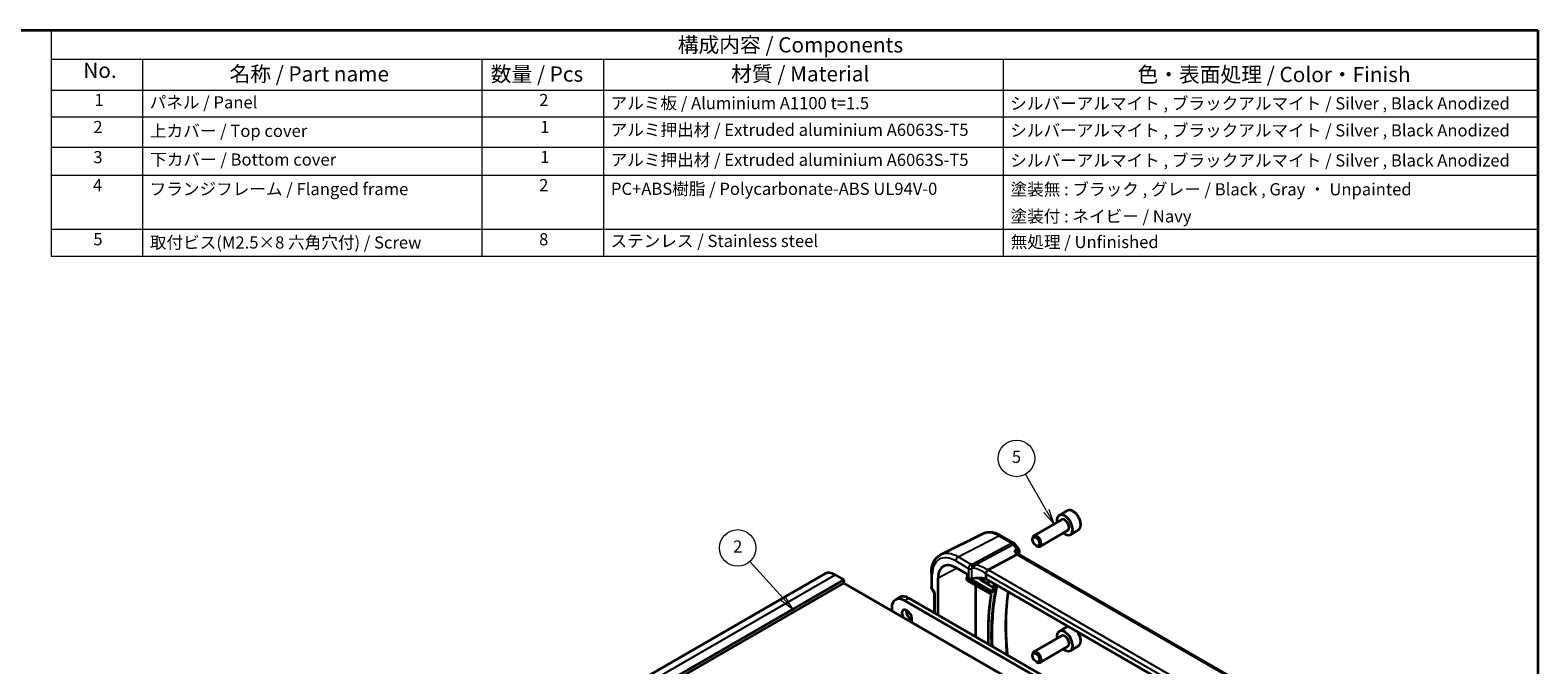
# Model space of a CAD drawing. Units: millimetres. Extents: x 22 to 3190, y 12 to 714.
# Drawn here: x 237 to 608, y 277 to 434 of the extents above; entities that cross this region are included whole.
import ezdxf

# ---------------------------------------------------------------- set-up
doc = ezdxf.new("R2010")
doc.units = ezdxf.units.MM
doc.header["$LTSCALE"] = 1.5
for name, color, linetype, lineweight in [('Border (ISO)', 7, 'Continuous', 35), ('Symbol (ISO)', 7, 'Continuous', 18), ('Visible (ISO)', 7, 'Continuous', 35), ('Visible Narrow (ISO)', 7, 'Continuous', 25)]:
    doc.layers.add(name, color=color, linetype=linetype, lineweight=lineweight)
doc.layers.add('Symbol (TK)', color=100, linetype='Continuous', lineweight=18, true_color=0x00ff3f)
doc.styles.add('Note Text (TK)', font='txt')
doc.styles.add('Note Text (TK2)', font='txt')

# ---------------------------------------------------------------- blocks, each defined once
blk = doc.blocks.new('図面枠 tk図枠')
at = {"layer": 'Border (ISO)'}
for p, q in [((14.5, 289), (405.5, 289)), ((405.5, 289), (405.5, 8))]:
    blk.add_line(p, q, dxfattribs=at)
blk = doc.blocks.new('構成内容 _ Components')
at = {"layer": 'Symbol (ISO)'}
for p, q in [((405.5, 289), (161.38, 289)), ((161.38, 289), (161.38, 284.16)), ((405.5, 289), (405.5, 284.16)), ((405.5, 284.16), (161.38, 284.16)), ((161.38, 284.16), (161.38, 279.12)), ((176.38, 284.16), (176.38, 279.12)), ((232.09, 284.16), (232.09, 279.12)), ((252.09, 284.16), (252.09, 279.12)), ((317.71, 284.16), (317.71, 279.12)), ((405.5, 284.16), (405.5, 279.12)), ((405.5, 279.12), (161.38, 279.12)), ((161.38, 279.12), (161.38, 251.84)), ((176.38, 279.12), (176.38, 251.84)), ((232.09, 279.12), (232.09, 251.84)), ((252.09, 279.12), (252.09, 251.84)), ((317.71, 279.12), (317.71, 251.84)), ((405.5, 279.12), (405.5, 251.84)), ((405.5, 274.69), (161.38, 274.69)), ((405.5, 269.76), (161.38, 269.76)), ((405.5, 265.14), (161.38, 265.14)), ((405.5, 256.28), (161.38, 256.28)), ((405.5, 251.84), (161.38, 251.84))]:
    blk.add_line(p, q, dxfattribs=at)
at = {"layer": 'Symbol (ISO)', "color": 7, "attachment_point": 7}
for s, insert, char_height, style in [('構成内容 / Components', (264.25, 284.56), 2.5, 'Note Text (TK)'), ('No.', (166.64, 280.38), 2.5, 'Note Text (TK)'), ('名称 / Part name', (190.65, 279.79), 2.5, 'Note Text (TK)'), ('数量 / Pcs', (233.55, 279.76), 2.5, 'Note Text (TK)'), ('材質 / Material', (273.02, 279.8), 2.5, 'Note Text (TK)'), ('色・表面処理 / Color・Finish', (339.75, 279.69), 2.5, 'Note Text (TK)'), ('1', (168.47, 275.91), 2, 'Note Text (TK2)'), ('パネル / Panel', (177.54, 275.53), 2, 'Note Text (TK2)'), ('2', (241.5, 275.91), 2, 'Note Text (TK2)'), ('アルミ板 / Aluminium A1100 t=1.5', (253.24, 275.4), 2, 'Note Text (TK2)'), ('シルバーアルマイト , ブラックアルマイト / Silver , Black Anodized', (318.86, 275.35), 2, 'Note Text (TK2)'), ('2', (168.29, 271.47), 2, 'Note Text (TK2)'), ('上カバー / Top cover', (177.59, 270.84), 2, 'Note Text (TK2)'), ('1', (241.68, 271.48), 2, 'Note Text (TK2)'), ('アルミ押出材 / Extruded aluminium A6063S-T5', (253.24, 271.01), 2, 'Note Text (TK2)'), ('シルバーアルマイト , ブラックアルマイト / Silver , Black Anodized', (318.86, 270.92), 2, 'Note Text (TK2)'), ('3', (168.29, 266.52), 2, 'Note Text (TK2)'), ('下カバー / Bottom cover', (177.62, 266.13), 2, 'Note Text (TK2)'), ('1', (241.68, 266.55), 2, 'Note Text (TK2)'), ('アルミ押出材 / Extruded aluminium A6063S-T5', (253.24, 266.08), 2, 'Note Text (TK2)'), ('シルバーアルマイト , ブラックアルマイト / Silver , Black Anodized', (318.86, 265.99), 2, 'Note Text (TK2)'), ('4', (168.24, 261.93), 2, 'Note Text (TK2)'), ('フランジフレーム / Flanged frame', (177.54, 261.29), 2, 'Note Text (TK2)'), ('2', (241.5, 261.93), 2, 'Note Text (TK2)'), ('PC+ABS樹脂 / Polycarbonate-ABS UL94V-0', (253.29, 261.33), 2, 'Note Text (TK2)'), ('塗装無 : ブラック , グレー / Black , Gray ・ Unpainted ', (318.9, 261.25), 2, 'Note Text (TK2)'), ('塗装付 : ネイビー / Navy', (318.9, 256.81), 2, 'Note Text (TK2)'), ('5', (168.29, 253.05), 2, 'Note Text (TK2)'), ('取付ビス(M2.5×8 六角穴付) / Screw', (177.57, 252.52), 2, 'Note Text (TK2)'), ('8', (241.49, 253.04), 2, 'Note Text (TK2)'), ('ステンレス / Stainless steel', (253.21, 252.77), 2, 'Note Text (TK2)'), ('無処理 / Unfinished', (318.94, 252.6), 2, 'Note Text (TK2)')]:
    blk.add_mtext(s, dxfattribs=dict(at, insert=insert, char_height=char_height, style=style))
blk = doc.blocks.new('バルーン3')
at = {"layer": 'Symbol (TK)', "color": 100, "true_color": 0x00ff40}
for p, q in [((281.5, 195.8), (276.11, 201.77)), ((281.5, 195.8), (283.17, 193.95)), ((283.17, 193.95), (281.87, 196.14)), ((281.12, 195.47), (283.17, 193.95))]:
    blk.add_line(p, q, dxfattribs=at)
at = {"layer": 'Symbol (TK)'}
blk.add_circle((274.11, 203.99), 3, dxfattribs=at)
at = {"layer": 'Symbol (TK)', "color": 7, "insert": (274.11, 203.97), "char_height": 2, "attachment_point": 5, "style": 'Note Text (TK2)'}
blk.add_mtext('2', dxfattribs=at)
blk = doc.blocks.new('バルーン5')
at = {"layer": 'Symbol (TK)', "color": 100, "true_color": 0x00ff40}
for p, q in [((324.82, 210.06), (321.37, 216.09)), ((324.39, 209.81), (326.06, 207.89)), ((324.82, 210.06), (326.06, 207.89)), ((326.06, 207.89), (325.26, 210.31))]:
    blk.add_line(p, q, dxfattribs=at)
at = {"layer": 'Symbol (TK)'}
blk.add_circle((319.88, 218.69), 3, dxfattribs=at)
at = {"layer": 'Symbol (TK)', "color": 7, "insert": (319.88, 218.68), "char_height": 2, "attachment_point": 5, "style": 'Note Text (TK2)'}
blk.add_mtext('5', dxfattribs=at)

msp = doc.modelspace()

# ---------------------------------------------------------------- linework, layer by layer
at = {"layer": 'Visible (ISO)'}
for p, q in [((490.9068, 312.8847), (484.1233, 308.9683)), ((492.2617, 315.1104), (490.3525, 314.0081)), ((471.5504, 309.4522), (461.1438, 304.3033)), ((475.964, 308.9918), (479.1495, 307.1527)), ((483.8126, 308.0312), (483.8126, 308.2816)), ((492.4068, 310.2867), (485.6233, 306.3702)), ((495.0117, 310.3472), (493.1025, 309.245)), ((479.4352, 306.9053), (480.3199, 305.7816)), ((480.3871, 304.4397), (480.1087, 304.7933)), ((484.6564, 306.5697), (484.8733, 306.4445)), ((464.8574, 301.1387), (467.6541, 299.524)), ((472.8379, 300.6018), (479.953, 304.3938)), ((537.1823, 271.649), (480.3589, 304.456)), ((380.333, 269.4163), (432.6589, 299.6267)), ((384.9544, 267.944), (437.2803, 298.1543)), ((384.9544, 267.1275), (437.2803, 297.3378)), ((435.1589, 299.3791), (437.2803, 298.1543)), ((437.2803, 298.1543), (437.2803, 297.3378)), ((437.2803, 297.3378), (499.5056, 261.412)), ((458.8552, 299.7698), (458.8552, 296.3089)), ((460.5051, 289.4811), (460.5051, 298.6259)), ((467.5747, 298.0936), (467.5747, 298.5884)), ((467.6183, 298.0008), (473.5491, 294.5766)), ((467.6541, 299.524), (467.6541, 298.8706)), ((467.7953, 298.626), (468.0177, 298.4976)), ((474.0897, 296.2708), (471.6057, 297.705)), ((472.2512, 299.6008), (472.2512, 298.3745)), ((528.6526, 265.8111), (472.2512, 298.3745)), ((473.0815, 297.5695), (473.3852, 297.7198)), ((450.0209, 293.2333), (451.0816, 293.8457)), ((453.3316, 293.6228), (521.6381, 254.186)), ((458.9266, 296.0428), (459.5739, 294.9216)), ((459.5624, 294.9415), (459.5624, 290.0254)), ((469.8072, 284.1106), (469.8072, 296.737)), ((449.0889, 291.1733), (449.0889, 290.5201)), ((520.5774, 253.5736), (452.2709, 293.0104)), ((492.2617, 286.533), (490.3525, 285.4307)), ((490.9068, 284.3074), (484.1233, 280.3909)), ((483.8126, 279.4538), (483.8126, 279.7043)), ((492.4068, 281.7093), (485.6233, 277.7928)), ((495.0117, 281.7698), (493.1025, 280.6676)), ((484.6564, 277.9924), (484.8733, 277.8671))]:
    msp.add_line(p, q, dxfattribs=at)
for centre, start, end in [((478.6495, 306.2867), 38.213211, 60), ((479.5342, 305.163), 339.9816, 38.213211)]:
    msp.add_arc(centre, 1, start, end, dxfattribs=at)
for centre, major_axis, ratio, start_param, end_param in [((491.7275, 311.6265), (1.375, -2.3816), 0.57735027, 5.28932033, 10.41864294), ((484.8733, 307.6693), (0.75, -1.299), 0.57735027, 5.49778714, 10.21017612), ((464.8574, 296.1131), (-3.0775, 5.3305), 0.57735027, 5.49778714, 7.06858347), ((479.7204, 303.6699), (-0.6647, -0.7675), 0.40497014, 3.21937197, 3.95241025), ((435.1589, 295.2966), (-2.5, 4.3301), 0.57735027, 5.49778714, 6.28318531), ((467.7235, 298.6657), (0.1083, 0.1683), 0.60672809, 1.19002381, 2.38526406), ((467.7235, 298.171), (0.1083, 0.1683), 0.60672809, 2.38526406, 3.17066222), ((467.7957, 298.7893), (-0.1, 0.1732), 0.57893383, 0.78676769, 2.35482496), ((468.548, 298.7717), (0.7498, -0.0324), 0.54637912, 3.95056742, 5.13441378), ((470.779, 295.8049), (-4.9986, 0.2157), 0.54637912, 4.43707629, 5.13441378), ((473.7528, 299.387), (-0.9551, 1.1882), 0.40776354, 6.20601487, 6.34529066), ((452.2709, 289.3362), (-2.25, 3.8971), 0.57735027, 5.49778714, 7.06858347), ((453.3316, 289.9485), (-2.25, 3.8971), 0.57735027, 5.49778714, 6.28318531), ((460.3624, 295.1559), (-0.7971, -0.2136), 0.31783725, 0.08495923, 0.70043894), ((452.8366, 289.1729), (-0.875, 1.5155), 0.57735027, 3.31874524, 7.67682905), ((453.8973, 289.7852), (0.875, -1.5155), 0.57735027, 3.79273011, 5.63204785), ((491.7275, 283.0491), (1.375, -2.3816), 0.57735027, 5.28932033, 10.41864294), ((484.8733, 279.0919), (0.75, -1.299), 0.57735027, 5.49778714, 10.21017612)]:
    msp.add_ellipse(centre, major_axis=major_axis, ratio=ratio, start_param=start_param, end_param=end_param, dxfattribs=at)
for centre in [(484.6564, 307.544), (484.6564, 278.9667)]:
    msp.add_ellipse(centre, major_axis=(-0.5966, 1.0334), ratio=0.57735027, dxfattribs=at)
for points, knots in [([(495.0117, 310.3472), (495.1601, 310.4329), (495.2876, 310.5532), (495.4951, 310.8522), (495.5705, 311.0343), (495.6672, 311.4554), (495.6804, 311.6994), (495.6384, 312.2161), (495.5808, 312.4897), (495.4028, 313.0328), (495.2828, 313.3022), (494.9932, 313.8121), (494.824, 314.0527), (494.4504, 314.4838), (494.2462, 314.6741), (493.8178, 314.9848), (493.5935, 315.1048), (493.1471, 315.252), (492.9239, 315.2815), (492.5513, 315.2382), (492.3982, 315.1892), (492.2617, 315.1104)], [5.33340299, 5.33340299, 5.33340299, 5.33340299, 5.59919736, 5.59919736, 5.88882187, 5.88882187, 6.21691678, 6.21691678, 6.55562765, 6.55562765, 6.89176084, 6.89176084, 7.22632024, 7.22632024, 7.56223569, 7.56223569, 7.90088794, 7.90088794, 8.23048758, 8.23048758, 8.47499565, 8.47499565, 8.47499565, 8.47499565]), ([(475.964, 308.9918), (475.6722, 309.1603), (475.3761, 309.3061), (474.7789, 309.5469), (474.4778, 309.6419), (473.8741, 309.7754), (473.5714, 309.8137), (472.9711, 309.8263), (472.6734, 309.8004), (472.0948, 309.6787), (471.8141, 309.5827), (471.5504, 309.4522)], [1.570796327, 1.570796327, 1.570796327, 1.570796327, 1.720462683, 1.720462683, 1.870129039, 1.870129039, 2.019795395, 2.019795395, 2.169461751, 2.169461751, 2.319128107, 2.319128107, 2.319128107, 2.319128107]), ([(479.2723, 305.2584), (479.2741, 305.2579), (479.276, 305.2573), (479.391, 305.2248), (479.4996, 305.1866), (479.6984, 305.1007), (479.7898, 305.0529), (479.9669, 304.9381), (480.0497, 304.8683), (480.1087, 304.7933)], [-0.166697149, -0.166697149, -0.166697149, -0.166697149, -0.166083928, -0.166083928, -0.129285925, -0.129285925, -0.093712098, -0.093712098, -0.051511534, -0.051511534, -0.051511534, -0.051511534]), ([(458.8552, 299.7698), (458.8552, 300.1729), (458.884, 300.5642), (459.0016, 301.3144), (459.0905, 301.6734), (459.3316, 302.3497), (459.4839, 302.6671), (459.8536, 303.2473), (460.0711, 303.51), (460.5664, 303.964), (460.8441, 304.155), (461.1438, 304.3033)], [3.141592654, 3.141592654, 3.141592654, 3.141592654, 3.306085563, 3.306085563, 3.470578472, 3.470578472, 3.635071382, 3.635071382, 3.799564291, 3.799564291, 3.9640572, 3.9640572, 3.9640572, 3.9640572]), ([(470.6805, 298.5428), (470.7262, 298.4882), (470.7729, 298.4352), (471.0193, 298.169), (471.2336, 297.9828), (471.6758, 297.6863), (471.9037, 297.5763), (472.3497, 297.4511), (472.5685, 297.4342), (472.8811, 297.4883), (472.9849, 297.5217), (473.0815, 297.5695)], [4.22254245, 4.22254245, 4.22254245, 4.22254245, 4.30162536, 4.30162536, 4.63187722, 4.63187722, 4.96385291, 4.96385291, 5.28880959, 5.28880959, 5.46072076, 5.46072076, 5.46072076, 5.46072076]), ([(471.6057, 297.705), (471.5691, 297.7265), (471.5384, 297.7572), (471.5183, 297.7889), (471.5164, 297.7922), (471.5145, 297.7955)], [0.106672285, 0.106672285, 0.106672285, 0.106672285, 0.122003993, 0.122003993, 0.1237292932, 0.1237292932, 0.1237292932, 0.1237292932]), ([(472.2603, 299.6676), (472.2784, 299.7328), (472.3044, 299.803), (472.368, 299.9476), (472.4049, 300.0206), (472.4943, 300.1795), (472.5474, 300.263), (472.6589, 300.4199), (472.716, 300.4905), (472.7695, 300.5488)], [-0.111732766, -0.111732766, -0.111732766, -0.111732766, -0.085941009, -0.085941009, -0.060917628, -0.060917628, -0.031135156, -0.031135156, 0, 0, 0, 0]), ([(474.2838, 297.201), (474.2797, 297.1826), (474.2757, 297.1641), (474.1999, 296.816), (474.1312, 296.4837), (474.0001, 295.8142), (473.9376, 295.477), (473.8783, 295.1373)], [2.9208630324, 2.9208630324, 2.9208630324, 2.9208630324, 2.9219371452, 2.9219371452, 2.9411157399, 2.9411157399, 2.9602943346, 2.9602943346, 2.9602943346, 2.9602943346]), ([(458.9266, 296.0428), (458.9176, 296.0583), (458.9092, 296.0746), (458.8941, 296.1084), (458.8873, 296.126), (458.8756, 296.1619), (458.8707, 296.1802), (458.8629, 296.2172), (458.86, 296.2358), (458.8562, 296.2727), (458.8552, 296.291), (458.8552, 296.3089)], [-0.955316618, -0.955316618, -0.955316618, -0.955316618, -0.921332927, -0.921332927, -0.887349236, -0.887349236, -0.853365545, -0.853365545, -0.819381854, -0.819381854, -0.785398163, -0.785398163, -0.785398163, -0.785398163]), ([(473.5482, 294.5771), (473.3549, 293.3706), (473.1999, 292.1346), (472.9674, 289.6091), (472.8899, 288.3196), (472.8126, 285.693), (472.8128, 284.3559), (472.8582, 282.7793), (472.8655, 282.56), (472.8738, 282.3401)], [2.973812993, 2.973812993, 2.973812993, 2.973812993, 3.040990199, 3.040990199, 3.108186696, 3.108186696, 3.175383194, 3.175383194, 3.186213308, 3.186213308, 3.186213308, 3.186213308]), ([(473.6262, 294.5997), (473.6257, 294.5995), (473.6251, 294.5993), (473.6056, 294.5916), (473.5891, 294.5856), (473.5645, 294.5779), (473.5556, 294.5758), (473.5503, 294.5762), (473.5496, 294.5763), (473.5491, 294.5766)], [-0.0810516859, -0.0810516859, -0.0810516859, -0.0810516859, -0.0807413292, -0.0807413292, -0.0701002187, -0.0701002187, -0.0601813807, -0.0601813807, -0.0580919559, -0.0580919559, -0.0580919559, -0.0580919559]), ([(473.9174, 294.9264), (473.917, 294.9272), (473.9166, 294.928), (473.9051, 294.9509), (473.8959, 294.9742), (473.8823, 295.0209), (473.8777, 295.0446), (473.8737, 295.0916), (473.8744, 295.1151), (473.8783, 295.1373)], [-0.0002605345, -0.0002605345, -0.0002605345, -0.0002605345, 0, 0, 0.007447626, 0.007447626, 0.0146517603, 0.0146517603, 0.0219068003, 0.0219068003, 0.0219068003, 0.0219068003]), ([(477.7528, 295.1982), (477.641, 294.4006), (477.5458, 293.5902), (477.3461, 291.4979), (477.2649, 290.1994), (477.1828, 287.5516), (477.182, 286.2023), (477.2609, 283.4593), (477.3406, 282.0657), (477.4891, 280.3161), (477.52, 279.9777), (477.5532, 279.6384)], [2.992919765, 2.992919765, 2.992919765, 2.992919765, 3.037540481, 3.037540481, 3.106450259, 3.106450259, 3.175360036, 3.175360036, 3.244269813, 3.244269813, 3.26072355, 3.26072355, 3.26072355, 3.26072355]), ([(495.0117, 281.7698), (495.1601, 281.8555), (495.2876, 281.9758), (495.4951, 282.2748), (495.5705, 282.4569), (495.6672, 282.8781), (495.6804, 283.122), (495.6384, 283.6387), (495.5808, 283.9123), (495.4028, 284.4554), (495.2828, 284.7248), (495.0834, 285.076), (495.0255, 285.1698), (494.9646, 285.2609)], [5.33340299, 5.33340299, 5.33340299, 5.33340299, 5.59919736, 5.59919736, 5.88882187, 5.88882187, 6.21691678, 6.21691678, 6.55562765, 6.55562765, 6.89176084, 6.89176084, 7.01760211, 7.01760211, 7.01760211, 7.01760211])]:
    msp.add_open_spline(points, degree=3, knots=knots, dxfattribs=at)
for points in [[(480.4737, 304.8207), (480.4329, 304.7087), (480.3926, 304.5963), (480.3526, 304.4834)], [(472.2603, 299.6676), (472.2543, 299.6461), (472.2512, 299.6236), (472.2512, 299.6008)], [(492.5562, 286.6514), (492.4528, 286.6257), (492.3534, 286.586), (492.2617, 286.533)]]:
    msp.add_open_spline(points, degree=3, dxfattribs=at)
at = {"layer": 'Visible Narrow (ISO)'}
for p, q in [((465.4527, 303.7692), (475.501, 308.9625)), ((475.501, 308.9625), (478.6865, 307.1234)), ((478.6865, 307.1234), (469.0998, 302.0142)), ((469.6595, 301.7929), (479.0498, 306.7975)), ((479.0498, 306.7975), (479.9345, 305.6738)), ((479.2723, 305.2584), (479.953, 304.3938)), ((460.5051, 298.6259), (465.0855, 301.007)), ((464.8574, 302.7732), (468.0177, 300.9486)), ((468.6284, 301.9358), (465.4527, 303.7692)), ((468.0177, 300.9486), (468.0177, 298.4976)), ((468.839, 298.3847), (468.839, 300.8557)), ((479.953, 304.3938), (536.81, 271.5673)), ((382.833, 269.1687), (435.1589, 299.3791)), ((459.0896, 296.054), (459.0896, 299.4432)), ((467.5747, 298.5884), (473.9174, 294.9264)), ((473.6262, 294.5997), (467.5747, 298.0936)), ((473.899, 295.2549), (468.516, 298.3627)), ((472.2512, 299.6008), (528.8814, 266.9054)), ((529.4853, 267.8964), (472.8379, 300.6018)), ((452.2709, 293.0104), (453.3316, 293.6228)), ((459.7967, 294.8293), (459.0896, 296.054)), ((459.7967, 289.8901), (459.7967, 294.8293))]:
    msp.add_line(p, q, dxfattribs=at)
for centre, major_axis, ratio, start_param, end_param in [((491.7275, 311.6265), (0.8, -1.3856), 0.57735027, 5.92776411, 9.78019916), ((491.6568, 311.5857), (-0.75, 1.299), 0.57735027, 3.14159265, 6.28318531), ((493.6367, 312.7288), (-1.375, 2.3816), 0.57735027, 3.14159265, 6.28318531), ((475.501, 302.2582), (-4.1056, 7.1111), 0.57735027, 5.49778714, 6.24611892), ((475.464, 308.1258), (0.5, 0.866), 0.57735027, 0, 0.73303829), ((464.8574, 296.1131), (-4.0785, 7.0641), 0.57735027, 5.49778714, 7.06858347), ((465.4527, 296.4568), (-4.4779, 7.756), 0.57735027, 5.49778714, 6.24611892), ((478.6495, 306.2867), (0.5, 0.866), 0.57735027, 0, 0.73303829), ((478.6495, 306.2867), (0.4703, -0.8825), 0.61507998, 1.83640146, 2.3760618), ((478.6495, 306.2867), (0.7857, 0.6186), 0.19802951, 0, 0.88859692), ((479.5342, 305.163), (0.7857, 0.6186), 0.19802951, 0, 0.88859692), ((479.5342, 305.163), (0.5314, -0.8471), 0.62587246, 0.53011667, 1.79261585), ((479.5342, 305.163), (0.9396, -0.3423), 0.73489984, 5.85909461, 6.28318531), ((465.4231, 303.0998), (-0.4, -0.6928), 0.57735027, 3.87463094, 5.49778714), ((468.548, 301.2548), (-0.75, 0), 0.57735027, 0.78539816, 1.96924452), ((470.8067, 298.9586), (-5.7484, 0.2481), 0.54637912, 5.03736696, 5.12451231), ((468.6006, 301.3082), (-0.1426, 0.7363), 0.33683759, 4.0731219, 5.66414831), ((470.779, 298.331), (4.9982, -0.2463), 0.54162528, 1.89888095, 1.9860263), ((469.072, 301.3866), (-0.1039, 0.7428), 0.2688773, 4.08489329, 5.68004503), ((469.1004, 301.3902), (0.0843, -0.7452), 0.28024139, 0.95019533, 2.49559627), ((470.779, 295.8429), (-4.1158, 4.486), 0.63284669, 5.01543709, 5.61245566), ((471.0992, 296.2515), (-4.9641, 4.5599), 0.65783017, 4.96382143, 5.50678785), ((459.6552, 299.7698), (-0.8, 0), 0.57735027, 0, 0.78539816), ((471.5749, 299.9914), (1.3265, -2.2976), 0.57735027, 5.03246513, 6.46669204), ((471.5749, 299.9914), (0.9786, -1.6949), 0.57735027, 5.3791902, 6.19361372), ((471.3394, 298.0862), (0.2342, -0.4057), 0.57735027, 0.14836905, 0.25786505), ((471.709, 300.0688), (1.4264, -2.4705), 0.57735027, 6.24611892, 6.43380304), ((524.3919, 255.2089), (-36.2737, 62.8279), 0.57735027, 0.56305463, 0.60589063), ((459.6552, 296.3806), (0.7987, 0.0937), 0.48259456, 3.08505342, 3.87045158), ((459.6552, 296.3806), (-0.7292, -0.3368), 0.12579835, 0.01146399, 0.6269437), ((524.3919, 255.2089), (-36.4237, 63.0877), 0.57735027, 0.61508453, 0.82933973), ((524.3919, 255.2089), (35.9526, -62.2717), 0.57735027, 3.70262755, 3.97150856), ((524.5407, 255.2948), (-35.8527, 62.0988), 0.57735027, 0.56340924, 0.83297827), ((527.9459, 257.2608), (35.9789, -62.3173), 0.57735027, 3.7739197, 4.04156055), ((493.6367, 284.1514), (-1.375, 2.3816), 0.57735027, 6.07937664, 6.28318531), ((491.7275, 283.0491), (0.8, -1.3856), 0.57735027, 5.92776411, 9.78019916), ((491.6568, 283.0083), (-0.75, 1.299), 0.57735027, 3.14159267, 6.28318531), ((493.6367, 284.1514), (1.375, -2.3816), 0.57735027, 0, 1.77460499)]:
    msp.add_ellipse(centre, major_axis=major_axis, ratio=ratio, start_param=start_param, end_param=end_param, dxfattribs=at)
for points in [[(479.9345, 305.6738), (479.7137, 305.5353), (479.493, 305.3969), (479.2723, 305.2584)], [(469.1588, 301.9995), (469.1391, 302.0049), (469.1194, 302.0098), (469.0998, 302.0142)], [(469.2947, 300.9731), (469.3029, 300.9742), (469.3111, 300.9752), (469.3193, 300.9761)]]:
    msp.add_open_spline(points, degree=3, dxfattribs=at)
for points, knots in [([(468.6284, 301.9358), (468.5597, 301.9022), (468.4905, 301.8545), (468.3248, 301.7052), (468.2322, 301.588), (468.1056, 301.3552), (468.0635, 301.2459), (468.0252, 301.0738), (468.0177, 301.0091), (468.0177, 300.9486)], [-0.04121112634, -0.04121112634, -0.04121112634, -0.04121112634, -0.03928683431, -0.03928683431, -0.03638412443, -0.03638412443, -0.03415127068, -0.03415127068, -0.03275573708, -0.03275573708, -0.03275573708, -0.03275573708]), ([(468.839, 300.8557), (468.839, 300.8595), (468.8396, 300.8634), (468.8424, 300.8736), (468.8456, 300.8797), (468.855, 300.8922), (468.862, 300.898), (468.8744, 300.9047), (468.8796, 300.9065), (468.8847, 300.9075)], [0.03275573708, 0.03275573708, 0.03275573708, 0.03275573708, 0.03415127068, 0.03415127068, 0.03638412443, 0.03638412443, 0.03928683431, 0.03928683431, 0.04121112634, 0.04121112634, 0.04121112634, 0.04121112634]), ([(469.6595, 301.7929), (469.6152, 301.8186), (469.5699, 301.8425), (469.478, 301.8864), (469.4314, 301.9066), (469.3416, 301.9417), (469.2988, 301.9569), (469.2545, 301.9711), (469.239, 301.9761), (469.2232, 301.981), (469.1913, 301.9904), (469.1752, 301.995), (469.1588, 301.9995)], [-0.0001435777, -0.0001435777, -0.0001435777, -0.0001435777, 0.0080660835, 0.0080660835, 0.0161349511, 0.0161349511, 0.0231920992, 0.0231920992, 0.0231920992, 0.0256717594, 0.0256717594, 0.0281514196, 0.0281514196, 0.0281514196, 0.0281514196]), ([(469.3193, 300.9761), (469.3357, 301.0025), (469.3512, 301.0289), (469.3806, 301.0815), (469.3946, 301.1077), (469.408, 301.1337), (469.446, 301.2078), (469.4789, 301.2806), (469.5419, 301.4317), (469.5707, 301.5094), (469.621, 301.6577), (469.6422, 301.7282), (469.6595, 301.7929)], [-0.0281514196, -0.0281514196, -0.0281514196, -0.0281514196, -0.0256717594, -0.0256717594, -0.0231920992, -0.0231920992, -0.0231920992, -0.0161349511, -0.0161349511, -0.0080660835, -0.0080660835, 0.0001435777, 0.0001435777, 0.0001435777, 0.0001435777])]:
    msp.add_open_spline(points, degree=3, knots=knots, dxfattribs=at)

# ---------------------------------------------------------------- block references
at = {"xscale": 1.5, "yscale": 1.5, "zscale": 1.5}
msp.add_blockref('図面枠 tk図枠', (0, 0), dxfattribs=at)
at = {"layer": 'Symbol (ISO)', "xscale": 1.5, "yscale": 1.5, "zscale": 1.5}
msp.add_blockref('構成内容 _ Components', (0, 0), dxfattribs=at)
at = {"layer": 'Symbol (TK)', "xscale": 1.5, "yscale": 1.5, "zscale": 1.5}
for name in ['バルーン5', 'バルーン3']:
    msp.add_blockref(name, (0, 0), dxfattribs=at)

doc.saveas('drawing.dxf')
